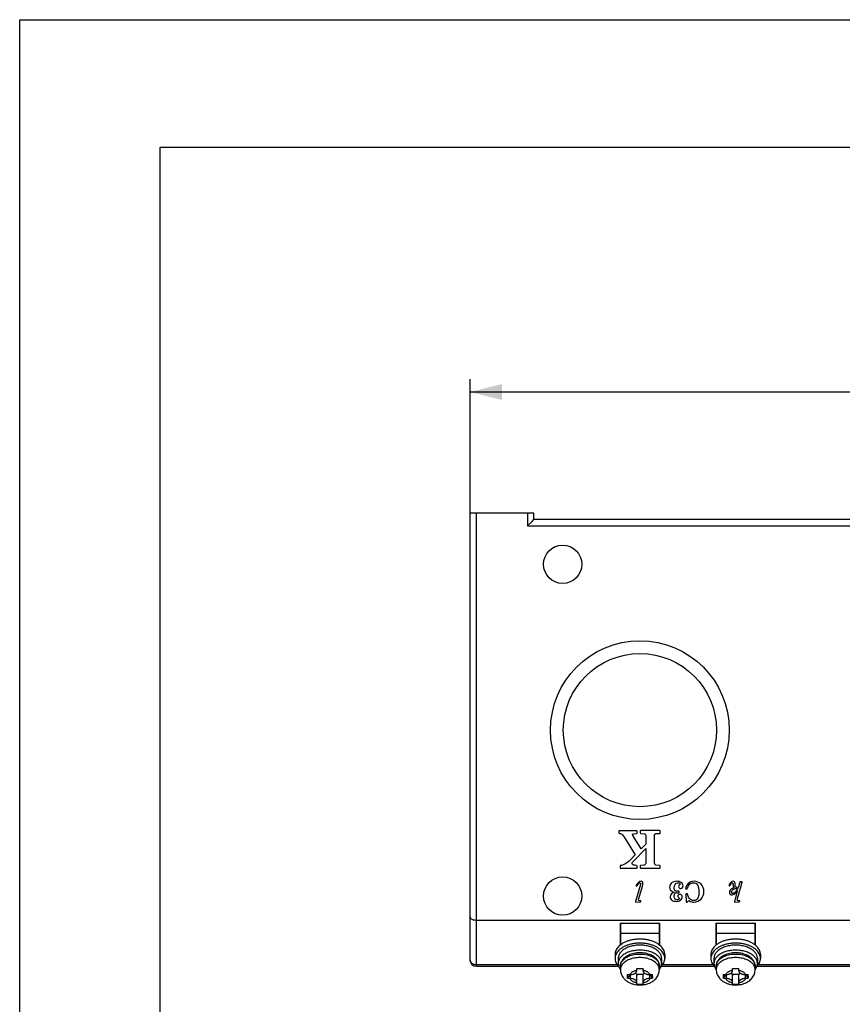
# Model space of a CAD drawing. Units: millimetres. Extents: x 0 to 420, y 0 to 594.
# Drawn here: x 0 to 129, y 440 to 594 of the extents above; entities that cross this region are included whole.
import ezdxf

# ---------------------------------------------------------------- set-up
doc = ezdxf.new("R2010")
doc.units = ezdxf.units.MM
doc.header["$LTSCALE"] = 38.72
doc.layers.get('0').update_dxf_attribs({"linetype": 'CONTINUOUS'})
doc.layers.add('03_AXES', color=7, linetype='CONTINUOUS')
doc.styles.get("Standard").update_dxf_attribs({"font": 'txt', "width": 0.8})
doc.dimstyles.new('DIMSTYLE_1', dxfattribs={"dimtxt": 5, "dimasz": 5, "dimexe": 0.18, "dimexo": 0.0625, "dimgap": 0.09, "dimtad": 1, "dimdsep": 46, "dimtxsty": 'Standard', "dimblk": '_FILLED', "dimblk1": '_FILLED', "dimblk2": '_FILLED', "dimcen": 0.09, "dimadec": 0, "dimazin": 0, "dimtol": 1, "dimtp": 0.75, "dimtm": 0.75, "dimtfac": 1, "dimtofl": 0, "dimtmove": 0, "dimatfit": 3, "dimldrblk": '_FILLED', "dimfxl": 0, "dimtolj": 1, "dimarcsym": 0})
doc.dimstyles.new('DIMSTYLE_2', dxfattribs={"dimtxt": 5, "dimasz": 5, "dimexe": 0.18, "dimexo": 0.0625, "dimgap": 0.09, "dimtad": 1, "dimdsep": 46, "dimtxsty": 'Standard', "dimblk": '_FILLED', "dimblk1": '_FILLED', "dimblk2": '_FILLED', "dimcen": 0.09, "dimadec": 0, "dimazin": 0, "dimtol": 1, "dimtp": 0.5, "dimtm": 0.5, "dimtfac": 1, "dimtofl": 0, "dimtmove": 0, "dimatfit": 3, "dimldrblk": '_FILLED', "dimfxl": 0, "dimtolj": 1, "dimarcsym": 0})
doc.dimstyles.new('DIMSTYLE_3', dxfattribs={"dimtxt": 5, "dimasz": 5, "dimexe": 0.18, "dimexo": 0.0625, "dimgap": 0.09, "dimtad": 1, "dimdsep": 46, "dimtxsty": 'Standard', "dimblk": '_FILLED', "dimblk1": '_FILLED', "dimblk2": '_FILLED', "dimcen": 0.09, "dimadec": 0, "dimazin": 0, "dimtp": 0.2, "dimtm": 0.2, "dimtfac": 1, "dimtofl": 0, "dimtmove": 0, "dimatfit": 3, "dimldrblk": '_FILLED', "dimfxl": 0, "dimtolj": 1, "dimarcsym": 0})
doc.dimstyles.new('DIMSTYLE_4', dxfattribs={"dimtxt": 5, "dimasz": 5, "dimexe": 0.18, "dimexo": 0.0625, "dimgap": 0.09, "dimtad": 1, "dimdsep": 46, "dimtxsty": 'Standard', "dimblk": '_FILLED', "dimblk1": '_FILLED', "dimblk2": '_FILLED', "dimcen": 0.09, "dimadec": 0, "dimazin": 0, "dimtp": 0.15, "dimtm": 0.15, "dimtfac": 1, "dimtofl": 0, "dimtmove": 0, "dimatfit": 3, "dimldrblk": '_FILLED', "dimfxl": 0, "dimtolj": 1, "dimarcsym": 0})
doc.dimstyles.new('DIMSTYLE_5', dxfattribs={"dimtxt": 5, "dimasz": 5, "dimexe": 0.18, "dimexo": 0.0625, "dimgap": 0.09, "dimtad": 1, "dimtih": 1, "dimtoh": 1, "dimdsep": 46, "dimtxsty": 'Standard', "dimblk": '_FILLED', "dimblk1": '_FILLED', "dimblk2": '_FILLED', "dimcen": 0.09, "dimadec": 0, "dimazin": 0, "dimtp": 0.05, "dimtm": 0.05, "dimtfac": 1, "dimtofl": 0, "dimtmove": 0, "dimatfit": 3, "dimldrblk": '_FILLED', "dimfxl": 0, "dimtolj": 1, "dimarcsym": 0})
doc.dimstyles.new('DIMSTYLE_6', dxfattribs={"dimtxt": 5, "dimasz": 5, "dimexe": 0.18, "dimexo": 0.0625, "dimgap": 0.09, "dimtad": 1, "dimtih": 1, "dimtoh": 1, "dimdsep": 46, "dimtxsty": 'Standard', "dimblk": '_FILLED', "dimblk1": '_FILLED', "dimblk2": '_FILLED', "dimcen": 0.09, "dimadec": 0, "dimazin": 0, "dimtp": 0.1, "dimtm": 0.1, "dimtfac": 1, "dimtofl": 0, "dimtmove": 0, "dimatfit": 3, "dimldrblk": '_FILLED', "dimfxl": 0, "dimtolj": 1, "dimarcsym": 0})

# ---------------------------------------------------------------- blocks, each defined once
blk = doc.blocks.new('_FILLED')
at = {"color": 0, "linetype": 'ByBlock'}
blk.add_solid([(0, 0), (-1, 0.25), (-1, -0.25)], dxfattribs=at)
blk = doc.blocks.new('*D')
at = {"color": 2, "linetype": 'CONTINUOUS'}
for p, q in [((70.54, 516.65), (70.54, 537.65)), ((220.54, 511.65), (220.54, 537.65)), ((70.54, 535.65), (145.54, 535.65)), ((220.54, 535.65), (145.54, 535.65)), ((219.54, 516.65), (238.46, 516.65)), ((236.46, 516.65), (236.46, 481.15)), ((145.54, 482.65), (158.55, 502.77)), ((158.55, 502.77), (198.72, 502.77)), ((198.72, 502.77), (166.05, 502.77)), ((152.06, 492.73), (145.54, 482.65)), ((139.02, 472.57), (145.54, 482.65)), ((236.46, 445.65), (236.46, 481.15)), ((214.54, 445.65), (238.46, 445.65)), ((216.2, 384.68), (221.61, 402.41)), ((221.61, 402.41), (229.11, 402.41)), ((229.11, 402.41), (265.78, 402.41)), ((215.54, 386.15), (215.54, 319.31)), ((219.54, 386.53), (249.78, 386.53)), ((247.78, 386.53), (247.78, 359.03)), ((211.69, 382.03), (236.31, 382.03)), ((234.31, 382.03), (234.31, 359.03)), ((234.31, 336.03), (234.31, 359.03)), ((247.78, 331.53), (247.78, 359.03)), ((75.54, 340.45), (75.54, 319.31)), ((72.06, 336.03), (236.31, 336.03)), ((219.54, 331.53), (249.78, 331.53)), ((75.54, 321.31), (145.54, 321.31)), ((215.54, 321.31), (145.54, 321.31))]:
    blk.add_line(p, q, dxfattribs=at)
at = {"color": 2, "linetype": 'CONTINUOUS', "xscale": 5, "yscale": 5, "zscale": 5}
for p, rotation in [((70.54, 535.65), 180), ((236.46, 516.65), 90), ((152.06, 492.73), 57.112326671), ((139.02, 472.57), 237.112326671), ((236.46, 445.65), 270), ((216.2, 384.68), 253.0188088731), ((247.78, 386.53), 90), ((234.31, 382.03), 90), ((234.31, 336.03), 270), ((247.78, 331.53), 270), ((75.54, 321.31), 180)]:
    blk.add_blockref('_FILLED', p, dxfattribs=dict(at, rotation=rotation))
for p in [(220.54, 535.65), (215.54, 321.31)]:
    blk.add_blockref('_FILLED', p, dxfattribs=at)
at = {"color": 2, "linetype": 'CONTINUOUS'}
for s, width, p in [('150%%p0.75', 0.845833, (131.03, 536.9)), ('3-%%c', 0.977778, (171.05, 504.02)), ('24', 0.8, (185.72, 504.02)), ('2-%%c', 0.977778, (234.11, 403.66)), ('4.5', 0.8, (248.78, 403.66)), ('140', 0.8, (148.75, 322.56))]:
    blk.add_text(s, height=5, dxfattribs=dict(at, width=width)).set_placement(p)
for s, width, p in [('71%%p0.5', 0.861111, (235.21, 465.1)), ('55%%p0.5', 0.861111, (246.53, 342.61)), ('46', 0.8, (233.06, 351.17))]:
    blk.add_text(s, height=5, rotation=90, dxfattribs=dict(at, width=width)).set_placement(p)

msp = doc.modelspace()

# ---------------------------------------------------------------- linework, layer by layer
at = {"color": 3, "linetype": 'CONTINUOUS'}
for p, q in [((0, 0), (0, 594)), ((0, 594), (420, 594)), ((70.54, 446.649), (70.54, 516.649)), ((80.54, 516.649), (70.54, 516.649)), ((80.247, 515.356), (80.54, 515.649)), ((80.54, 515.649), (80.54, 516.649)), ((210.54, 515.649), (80.54, 515.649)), ((79.54, 514.649), (80.247, 515.356)), ((93.932, 466.897), (93.832, 466.857)), ((93.832, 466.857), (93.832, 466.573)), ((93.832, 466.573), (93.84, 466.513)), ((93.84, 466.513), (93.936, 466.469)), ((93.932, 466.897), (96.632, 466.897)), ((94.544, 466.081), (94.628, 465.965)), ((96.164, 466.425), (96.636, 466.469)), ((96.696, 466.793), (96.632, 466.897)), ((96.636, 466.469), (96.696, 466.525)), ((96.696, 466.525), (96.696, 466.793)), ((97.172, 466.793), (97.172, 466.565)), ((97.172, 466.565), (97.26, 466.469)), ((100.216, 466.897), (97.252, 466.897)), ((97.26, 466.469), (97.8, 466.417)), ((98.048, 466.169), (98.072, 465.957)), ((99.728, 466.453), (100.26, 466.469)), ((100.26, 466.469), (100.332, 466.525)), ((100.332, 466.525), (100.336, 466.805)), ((94.628, 465.965), (96.404, 463.117)), ((97.32, 464.041), (96.148, 465.965)), ((98.072, 464.805), (97.32, 464.041)), ((98.072, 465.957), (98.072, 464.805)), ((99.436, 461.949), (99.436, 466.001)), ((96.404, 463.117), (95.444, 462.129)), ((96.148, 462.129), (98.072, 464.121)), ((98.072, 464.121), (98.072, 461.941)), ((94.06, 461.417), (94.044, 461.357)), ((94.148, 461.437), (94.06, 461.417)), ((95.444, 462.129), (95.24, 461.953)), ((97.78, 461.469), (97.248, 461.437)), ((98.072, 461.941), (98.068, 461.805)), ((100.256, 461.437), (99.656, 461.473)), ((94.044, 461.357), (94.036, 461.245)), ((94.036, 461.245), (94.036, 461.097)), ((94.036, 461.097), (94.044, 461.033)), ((94.044, 461.033), (94.144, 461.009)), ((94.144, 461.009), (96.568, 461.009)), ((96.692, 461.073), (96.692, 461.329)), ((97.172, 461.333), (97.172, 461.117)), ((97.288, 461.009), (100.236, 461.009)), ((100.236, 461.009), (100.336, 461.065)), ((100.336, 461.065), (100.336, 461.329)), ((97.238, 458.464), (96.451, 455.774)), ((96.677, 458.253), (96.861, 458.5)), ((103.402, 458.471), (103.318, 458.396)), ((103.432, 458.535), (103.402, 458.471)), ((111.337, 458.456), (111.202, 458.242)), ((112.079, 458.206), (112.084, 458.424)), ((112.775, 458.791), (112.704, 458.524)), ((113.105, 458.897), (112.901, 458.897)), ((112.984, 458.23), (113.159, 458.814)), ((113.169, 458.876), (113.105, 458.897)), ((113.159, 458.814), (113.169, 458.876)), ((96.53, 458.287), (96.562, 458.249)), ((96.562, 458.249), (96.598, 458.223)), ((96.598, 458.223), (96.639, 458.21)), ((96.639, 458.21), (96.677, 458.253)), ((96.969, 456.284), (97.537, 458.215)), ((104.293, 457.831), (104.325, 457.784)), ((104.325, 457.784), (104.479, 457.745)), ((104.37, 456.973), (104.36, 456.939)), ((104.36, 456.939), (104.36, 456.868)), ((104.36, 456.868), (104.387, 455.817)), ((104.434, 456.988), (104.37, 456.973)), ((104.494, 456.992), (104.434, 456.988)), ((104.479, 457.745), (104.515, 457.747)), ((104.537, 456.994), (104.494, 456.992)), ((104.581, 456.977), (104.537, 456.994)), ((104.601, 456.926), (104.581, 456.977)), ((111.081, 458.319), (111.113, 458.279)), ((111.113, 458.279), (111.158, 458.253)), ((111.158, 458.253), (111.202, 458.242)), ((112.393, 457.417), (111.96, 455.768)), ((112.201, 458.031), (112.137, 458.023)), ((112.244, 458.033), (112.201, 458.031)), ((112.542, 456.632), (112.632, 456.954)), ((112.794, 457.538), (112.984, 458.23)), ((96.451, 455.774), (96.436, 455.71)), ((96.436, 455.71), (97.204, 455.727)), ((97.234, 455.896), (97.132, 455.9)), ((97.266, 455.774), (97.287, 455.853)), ((104.387, 455.817), (104.389, 455.753)), ((104.389, 455.753), (104.421, 455.702)), ((104.421, 455.702), (104.488, 455.697)), ((104.611, 455.744), (104.81, 455.943)), ((104.81, 455.943), (104.884, 455.9)), ((111.96, 455.768), (111.956, 455.731)), ((112.017, 455.684), (112.662, 455.727)), ((112.721, 455.896), (112.634, 455.9)), ((112.77, 455.881), (112.721, 455.896)), ((112.753, 455.787), (112.766, 455.834)), ((112.766, 455.834), (112.77, 455.881)), ((71.54, 452.879), (209.54, 452.879)), ((94.04, 452.397), (94.04, 448.952)), ((94.04, 452.397), (100.24, 452.397)), ((94.14, 449.029), (94.14, 452.397)), ((100.14, 452.397), (100.14, 449.029)), ((100.24, 448.952), (100.24, 452.397)), ((109.04, 452.397), (109.04, 448.952)), ((109.04, 452.397), (115.24, 452.397)), ((109.14, 449.029), (109.14, 452.397)), ((115.14, 452.397), (115.14, 449.029)), ((115.24, 448.952), (115.24, 452.397)), ((93.74, 446.866), (93.74, 446.078)), ((100.54, 446.866), (100.54, 446.078)), ((108.74, 446.866), (108.74, 446.078)), ((115.54, 446.866), (115.54, 446.078)), ((71.54, 445.649), (93.779, 445.649)), ((94.09, 445.684), (94.09, 445.132)), ((96.64, 444.952), (96.64, 445.283)), ((97.64, 444.952), (97.64, 445.283)), ((100.19, 445.684), (100.19, 445.132)), ((100.501, 445.649), (108.779, 445.649)), ((109.09, 445.684), (109.09, 445.132)), ((111.64, 444.952), (111.64, 445.283)), ((112.64, 444.952), (112.64, 445.283)), ((115.19, 445.684), (115.19, 445.132)), ((115.501, 445.649), (134.679, 445.649)), ((95.591, 444.337), (95.171, 443.763)), ((95.64, 444.337), (95.568, 444.337)), ((95.568, 443.721), (95.64, 443.721)), ((96.64, 442.858), (96.64, 444.398)), ((96.64, 444.398), (97.64, 444.398)), ((97.64, 442.858), (97.64, 444.398)), ((98.712, 444.337), (98.64, 444.337)), ((98.64, 443.721), (98.712, 443.721)), ((98.689, 444.337), (99.109, 443.763)), ((110.591, 444.337), (110.171, 443.763)), ((110.64, 444.337), (110.568, 444.337)), ((110.568, 443.721), (110.64, 443.721)), ((111.64, 442.858), (111.64, 444.398)), ((111.64, 444.398), (112.64, 444.398)), ((112.64, 442.858), (112.64, 444.398)), ((113.712, 444.337), (113.64, 444.337)), ((113.64, 443.721), (113.712, 443.721)), ((113.689, 444.337), (114.109, 443.763))]:
    msp.add_line(p, q, dxfattribs=at)
at = {"color": 5, "linetype": 'CONTINUOUS'}
for p, q in [((22, 10), (22, 574)), ((22, 574), (398, 574))]:
    msp.add_line(p, q, dxfattribs=at)
at = {"color": 9, "linetype": 'CONTINUOUS'}
for p, q in [((71.54, 445.649), (71.54, 516.649)), ((79.54, 516.649), (79.54, 514.649)), ((79.54, 514.649), (211.54, 514.649)), ((100.14, 450.783), (94.14, 450.783)), ((115.14, 450.783), (109.14, 450.783)), ((93.6, 445.859), (71.54, 445.859)), ((108.6, 445.859), (100.681, 445.859)), ((134.5, 445.859), (115.681, 445.859)), ((95.64, 444.337), (95.64, 443.721)), ((98.64, 444.337), (98.64, 443.721)), ((110.64, 444.337), (110.64, 443.721)), ((113.64, 444.337), (113.64, 443.721))]:
    msp.add_line(p, q, dxfattribs=at)
at = {"color": 3, "linetype": 'CONTINUOUS'}
for centre, radius in [((85.04, 508.649), 3), ((97.14, 482.649), 12), ((85.04, 456.649), 3)]:
    msp.add_circle(centre, radius, dxfattribs=at)
at = {"color": 9, "linetype": 'CONTINUOUS'}
msp.add_circle((97.14, 482.649), 14, dxfattribs=at)
at = {"color": 3, "linetype": 'CONTINUOUS'}
for centre, radius, start, end in [((71.54, 446.649), 1, 180, 270), ((97.133, 465.108), 19.831, 268.57464, 270.0194), ((97.151, 464.73), 19.454, 269.96827, 271.44107), ((112.133, 465.108), 19.831, 268.57464, 270.0194), ((112.151, 464.73), 19.454, 269.96827, 271.44107), ((92.964, 444.061), 6.153, 359.98707, 2.95979), ((107.964, 444.061), 6.153, 359.98707, 2.95979)]:
    msp.add_arc(centre, radius, start, end, dxfattribs=at)
for points, start_tangent, end_tangent in [([(93.936, 466.469), (94.3, 466.349)], (0.5279982, -0.096), (0.2039998, -0.1440004)), ([(94.3, 466.349), (94.544, 466.081)], (0.2039985, -0.1439995), (0.2871866, -0.3965893)), ([(95.996, 466.293), (96.164, 466.425)], (0, 0.2399999), (0.3354022, 0.0312663)), ([(96.148, 465.965), (95.996, 466.293)], (-0.3000008, 0.5040002), (0, 0.1560001)), ([(97.252, 466.897), (97.172, 466.793)], (-0.1559994, 0), (0, -0.216)), ([(97.8, 466.417), (97.989, 466.37)], (0.2759998, -0.024), (0.0979577, -0.0691466)), ([(97.989, 466.37), (98.048, 466.169)], (0.1060425, -0.0748534), (0.0364715, -0.3221643)), ([(99.436, 466.001), (99.511, 466.37)], (0, 0.576), (0.1409968, 0.1586215)), ([(99.511, 466.37), (99.728, 466.453)], (0.147003, 0.1653785), (0.2878699, 0.0086577)), ([(100.336, 466.805), (100.216, 466.897)], (-0.06, 0.24), (-0.192, 0)), ([(94.64, 461.585), (94.148, 461.437)], (-0.660882, -0.2738791), (-0.3240001, -0.0240004)), ([(95.24, 461.953), (94.64, 461.585)], (-0.5280004, -0.4560002), (-0.6711169, -0.2781206)), ([(95.92, 461.729), (96.148, 462.129)], (0, 0.3359993), (0.4539477, 0.4699916)), ([(96.556, 461.439), (95.92, 461.729)], (-1.2724972, 0.1641932), (0, 0.4200007)), ([(96.692, 461.329), (96.556, 461.439)], (-0.0720001, 0.252), (-0.2155033, 0.0278069)), ([(97.248, 461.437), (97.172, 461.333)], (-0.1440003, 0), (0, -0.2040002)), ([(98.068, 461.805), (97.78, 461.469)], (-0.0479997, -0.636), (-0.5282708, -0.0317759)), ([(99.656, 461.473), (99.436, 461.949)], (-0.4319998, 0.0239993), (0, 0.9239995)), ([(100.336, 461.329), (100.256, 461.437)], (0, 0.2159994), (-0.1676984, 0.010062)), ([(96.568, 461.009), (96.692, 461.073)], (0.2159994, 0), (0.0240004, 0.1199999)), ([(97.172, 461.117), (97.288, 461.009)], (0, -0.2160004), (0.2280006, 0)), ([(96.573, 458.37), (96.53, 458.287)], (-0.1026722, -0.1534182), (0, -0.0383999)), ([(96.974, 458.833), (96.573, 458.37)], (-0.3466501, -0.241701), (-0.4541278, -0.6785818)), ([(96.861, 458.5), (97.02, 458.659)], (0.1151999, 0.1536), (0.2032311, 0.1619498)), ([(97.313, 458.957), (96.974, 458.833)], (-0.3264001, 0), (-0.3509499, -0.244699)), ([(97.02, 458.659), (97.181, 458.739)], (0.2063689, 0.1644502), (0.1152001, 0)), ([(97.181, 458.739), (97.266, 458.624)], (0.1727999, 0), (0, -0.2304)), ([(97.266, 458.624), (97.238, 458.464)], (0, -0.128), (-0.056297, -0.1923861)), ([(97.528, 458.871), (97.313, 458.957)], (-0.171208, 0.1680375), (-0.2559999, 0)), ([(97.614, 458.639), (97.528, 458.871)], (0, 0.2944), (-0.1743919, 0.1711625)), ([(97.537, 458.215), (97.614, 458.639)], (0.1536, 0.5248), (0, 0.3263999)), ([(102.105, 458.707), (101.795, 458.048)], (-0.6144001, -0.4992), (0, -0.8191998)), ([(102.911, 458.957), (102.105, 458.707)], (-0.9983997, 0), (-0.6144001, -0.4992)), ([(102.499, 458.006), (103.028, 458.72)], (0, 1.4336001), (1.0560001, 0)), ([(103.628, 458.751), (102.911, 458.957)], (-0.5515571, 0.4144649), (-0.8832001, 0)), ([(103.028, 458.72), (103.31, 458.669)], (0.3199997, 0), (0.2431996, -0.1023998)), ([(103.318, 458.396), (103.201, 458.142)], (-0.2304005, -0.2048), (0, -0.3008001)), ([(103.31, 458.669), (103.432, 458.535)], (0.2432006, -0.1024002), (0, -0.1664)), ([(103.905, 458.247), (103.628, 458.751)], (0, 0.5888), (-0.5556428, 0.4175351)), ([(104.652, 458.567), (104.395, 458.163)], (-0.3127688, -0.3399662), (-0.2020989, -0.4683562)), ([(104.572, 457.888), (104.932, 458.504)], (0.2124534, 0.782216), (0.506995, 0.4464107)), ([(105.633, 458.957), (104.652, 458.567)], (-1.248, 0), (-0.7176309, -0.7800338)), ([(104.932, 458.504), (105.526, 458.729)], (0.510605, 0.4495894), (0.6784, 0)), ([(105.526, 458.729), (106.163, 458.405)], (0.8448, 0), (0.4246429, -0.6513322)), ([(106.724, 458.518), (105.633, 458.957)], (-0.8976012, 0.8815726), (-1.2864003, 0)), ([(106.163, 458.405), (106.376, 457.34)], (0.4265569, -0.6542678), (0, -1.4784001)), ([(107.171, 457.393), (106.724, 458.518)], (0, 1.3696), (-0.8943988, 0.8784273)), ([(111.126, 458.411), (111.081, 458.319)], (-0.1039402, -0.1783111), (0, -0.032)), ([(111.755, 458.957), (111.126, 458.411)], (-0.6207999, 0), (-0.6384598, -1.0952889)), ([(111.337, 458.456), (111.499, 458.656)], (0.1408001, 0.2304), (0.1791997, 0.1663998)), ([(111.499, 458.656), (111.631, 458.739)], (0.1792001, 0.1664002), (0.0832003, 0)), ([(111.631, 458.739), (111.707, 458.582)], (0.1407995, 0), (0.009409, -0.3199056)), ([(111.707, 458.582), (111.909, 457.971)], (0.022591, -0.7680944), (0.3839999, -0.4544001)), ([(112.069, 458.673), (111.755, 458.957)], (-0.0786896, 0.569342), (-0.5504002, 0)), ([(112.084, 458.424), (112.069, 458.673)], (0, 0.2816), (-0.0301105, 0.2178579)), ([(112.704, 458.524), (112.279, 457.532)], (-0.3072001, -1.1776), (-0.5389497, -0.8054957)), ([(112.809, 458.882), (112.775, 458.791)], (-0.0256, -0.0256), (-0.0424115, -0.1606496)), ([(112.901, 458.897), (112.809, 458.882)], (-0.1472001, 0), (-0.0383999, -0.032)), ([(101.795, 458.048), (101.956, 457.575)], (0, -0.5696002), (0.3215773, -0.3762457)), ([(102.518, 457.274), (101.878, 456.555)], (-1.2799999, -0.3840002), (0, -1.0496)), ([(101.956, 457.575), (102.518, 457.274)], (0.3184221, -0.3725541), (0.8063999, -0.2304002)), ([(102.76, 457.414), (102.499, 458.006)], (-0.5197104, 0.1818989), (0, 0.9984)), ([(102.525, 456.568), (102.726, 457.137)], (0, 0.8768), (0.3979752, 0.2605792)), ([(102.726, 457.137), (102.87, 457.182)], (0.1396248, 0.0914211), (0.1536003, 0)), ([(102.881, 457.391), (102.76, 457.414)], (-0.1216003, 0), (-0.120289, 0.0421012)), ([(102.87, 457.182), (103.041, 457.166)], (0.1151997, 0), (0.2306732, -0.0366151)), ([(103.02, 457.407), (102.881, 457.391)], (-0.1532073, -0.0278558), (-0.1279999, 0)), ([(103.176, 457.425), (103.02, 457.407)], (-0.1152008, 0), (-0.1987935, -0.0361442)), ([(103.041, 457.166), (103.158, 457.152)], (0.1725262, -0.0273854), (0.0639999, 0)), ([(103.176, 456.819), (103.075, 456.604)], (-0.1984003, -0.1664002), (0, -0.2688)), ([(103.158, 457.152), (103.269, 457.197)], (0.1408001, 0), (0.0832005, 0.0896001)), ([(103.27, 457.387), (103.176, 457.425)], (-0.0783511, 0.0752172), (-0.1088001, 0)), ([(103.421, 456.903), (103.176, 456.819)], (-0.2943993, 0), (-0.1983996, -0.1663997)), ([(103.201, 458.142), (103.302, 457.921)], (0, -0.256), (0.1999911, -0.1903143)), ([(103.269, 457.197), (103.31, 457.295)], (0.0832, 0.0895995), (0, 0.1088001)), ([(103.31, 457.295), (103.27, 457.387)], (0, 0.1088001), (-0.0816487, 0.0783828)), ([(103.302, 457.921), (103.536, 457.826)], (0.1968087, -0.1872858), (0.2688, 0)), ([(103.68, 456.799), (103.421, 456.903)], (-0.2000804, 0.2096083), (-0.3200008, 0)), ([(103.536, 457.826), (103.798, 457.942)], (0.3072006, 0), (0.2176003, 0.2304001)), ([(103.779, 456.523), (103.68, 456.799)], (0, 0.3392), (-0.2031189, 0.2127915)), ([(103.798, 457.942), (103.905, 458.247)], (0.2176002, 0.2304), (0, 0.3776)), ([(104.395, 458.163), (104.293, 457.831)], (-0.2011011, -0.4660437), (0, -0.1984002)), ([(104.515, 457.747), (104.572, 457.888)], (0.0447996, 0.0256001), (0.0691462, 0.2545841)), ([(104.851, 456.321), (104.601, 456.926)], (-0.3615952, 0.5097488), (-0.1408001, 0.7039999)), ([(106.376, 457.34), (106.155, 456.237)], (0, -1.5807999), (-0.4431077, -0.6261306)), ([(106.715, 456.184), (107.171, 457.393)], (0.9152, 0.9727999), (0, 1.4464002)), ([(111.285, 457.566), (111.158, 457.22)], (-0.2544524, -0.3276075), (0, -0.3647999)), ([(111.158, 457.22), (111.273, 456.945)], (0, -0.3327999), (0.2304002, -0.2176)), ([(111.273, 456.945), (111.576, 456.836)], (0.2304002, -0.2176), (0.3776001, 0)), ([(111.8, 457.919), (111.285, 457.566)], (-0.7737523, -0.3725474), (-0.2575476, -0.3315925)), ([(111.505, 457.274), (111.736, 457.677)], (0, 0.4480001), (0.4607999, 0.3583999)), ([(111.553, 457.123), (111.505, 457.274)], (-0.0917793, 0.1329216), (0, 0.1664)), ([(111.682, 457.054), (111.553, 457.123)], (-0.1664, 0), (-0.093821, 0.1358784)), ([(111.576, 456.836), (111.944, 456.95)], (0.4095995, 0), (0.331303, 0.2261781)), ([(112.279, 457.532), (111.682, 457.054)], (-0.6386502, -0.9545046), (-0.5568, 0)), ([(111.736, 457.677), (112.086, 457.854)], (0.4608, 0.3583999), (0.2432001, 0)), ([(111.909, 457.971), (111.8, 457.919)], (-0.1279999, -0.0639999), (-0.0902474, -0.0434525)), ([(111.944, 456.95), (112.393, 457.417)], (0.3342971, 0.2282221), (0.5632001, 0.7040002)), ([(112.137, 458.023), (112.079, 458.206)], (-0.1408001, 0.1088001), (0.0052695, 0.2687483)), ([(112.086, 457.854), (112.171, 457.844)], (0.0703998, 0), (0.1028587, -0.0235106)), ([(112.171, 457.844), (112.269, 457.831)], (0.121141, -0.0276894), (0.0767999, 0)), ([(112.382, 457.939), (112.244, 458.033)], (0, 0.1920001), (-0.2812486, -0.014062)), ([(112.269, 457.831), (112.382, 457.939)], (0.2303999, 0), (0, 0.2176)), ([(112.632, 456.954), (112.794, 457.538)], (0.256, 0.9088005), (0.0703265, 0.2560202)), ([(96.925, 456.03), (96.969, 456.284)], (0, 0.2048), (0.088507, 0.3011233)), ([(96.951, 455.939), (96.925, 456.03)], (-0.0527933, 0.0626922), (0, 0.1215998)), ([(97.132, 455.9), (96.951, 455.939)], (-0.3072001, 0.0191998), (-0.0496068, 0.0589082)), ([(97.204, 455.727), (97.266, 455.774)], (0.1024, 0.0064001), (0.0243129, 0.0899576)), ([(97.287, 455.853), (97.234, 455.896)], (-0.0064, 0.1088001), (-0.1023112, 0.004263)), ([(101.878, 456.555), (102.139, 456.013)], (0, -0.6784), (0.5184002, -0.4032)), ([(102.139, 456.013), (102.821, 455.81)], (0.5184002, -0.4032), (0.8447994, 0)), ([(102.643, 456.178), (102.525, 456.568)], (-0.2319931, 0.2609924), (0, 0.5184002)), ([(102.941, 456.047), (102.643, 456.178)], (-0.3647999, 0), (-0.2288067, 0.2574078)), ([(102.821, 455.81), (103.515, 456.017)], (0.8576008, 0), (0.5311996, 0.4095996)), ([(103.195, 456.109), (102.941, 456.047)], (-0.2239998, -0.1215998), (-0.2816002, 0)), ([(103.075, 456.604), (103.215, 456.36)], (0, -0.2624004), (0.2775732, -0.2274556)), ([(103.306, 456.235), (103.195, 456.109)], (0, -0.1279999), (-0.2240009, -0.1216004)), ([(103.215, 456.36), (103.306, 456.235)], (0.1832266, -0.1501439), (0, -0.1024)), ([(103.515, 456.017), (103.779, 456.523)], (0.5312001, 0.4096), (0, 0.6015999)), ([(104.488, 455.697), (104.611, 455.744)], (0.1535997, 0), (0.0896001, 0.0896001)), ([(105.578, 455.926), (104.851, 456.321)], (-0.8895996, 0), (-0.560005, 0.7894515)), ([(104.884, 455.9), (105.279, 455.734)], (0.4607998, -0.2623999), (0.3327999, -0.0704)), ([(105.279, 455.734), (105.612, 455.697)], (0.3327999, -0.0704), (0.3327999, 0)), ([(106.155, 456.237), (105.578, 455.926)], (-0.4400924, -0.6218699), (-0.7168001, 0)), ([(105.612, 455.697), (106.715, 456.184)], (1.2928001, 0), (0.9151999, 0.9727998)), ([(111.956, 455.731), (112.017, 455.684)], (0, -0.0895998), (0.1213343, 0.0080353)), ([(112.401, 456.041), (112.542, 456.632)], (0, 0.1855997), (0.2779825, 0.999413)), ([(112.434, 455.939), (112.401, 456.041)], (-0.0656193, 0.0623385), (0, 0.1408001)), ([(112.634, 455.9), (112.434, 455.939)], (-0.3392002, 0.0191998), (-0.0623806, 0.0592618)), ([(112.662, 455.727), (112.753, 455.787)], (0.1536, 0.0128002), (0.029409, 0.1078329)), ([(70.54, 453.368), (70.575, 453.24), (70.676, 453.122), (70.833, 453.022)], (0, -0.4741705), (0.4259314, -0.2083751)), ([(70.833, 453.022), (71.044, 452.943), (71.285, 452.895), (71.54, 452.879)], (0.6527277, -0.3193289), (0.7266528, 0)), ([(97.14, 448.959), (96.745, 448.945), (96.356, 448.902), (95.977, 448.833), (95.614, 448.736), (95.272, 448.615), (94.955, 448.469), (94.667, 448.302), (94.413, 448.116), (94.196, 447.912), (94.018, 447.695), (93.883, 447.466), (93.792, 447.229), (93.746, 446.987), (93.74, 446.866)], (-4.3731748, 0), (0, -4.3798117)), ([(97.14, 448.171), (96.745, 448.157), (96.356, 448.114), (95.977, 448.045), (95.614, 447.948), (95.272, 447.827), (94.955, 447.681), (94.667, 447.514), (94.413, 447.328), (94.196, 447.124), (94.018, 446.907), (93.883, 446.678), (93.792, 446.441), (93.746, 446.199), (93.74, 446.078)], (-4.3731748, 0), (0, -4.3798117)), ([(100.19, 445.684), (100.159, 445.985), (100.063, 446.287), (99.899, 446.581), (99.67, 446.855), (99.379, 447.103), (99.033, 447.318), (98.644, 447.492), (98.224, 447.622), (97.784, 447.708), (97.331, 447.75), (96.876, 447.746), (96.427, 447.698), (95.993, 447.606), (95.581, 447.471), (95.204, 447.295), (94.87, 447.081), (94.592, 446.837), (94.373, 446.568), (94.215, 446.281), (94.121, 445.983), (94.09, 445.684)], (0, 8.1267193), (0, -8.1267193)), ([(100.54, 446.866), (100.534, 446.987), (100.488, 447.229), (100.397, 447.466), (100.262, 447.695), (100.085, 447.912), (99.867, 448.116), (99.613, 448.302), (99.326, 448.469), (99.008, 448.615), (98.666, 448.736), (98.303, 448.833), (97.924, 448.902), (97.535, 448.945), (97.14, 448.959)], (0, 4.3798117), (-4.3731748, 0)), ([(100.54, 446.078), (100.534, 446.199), (100.488, 446.441), (100.397, 446.678), (100.262, 446.907), (100.085, 447.124), (99.867, 447.328), (99.613, 447.514), (99.326, 447.681), (99.008, 447.827), (98.666, 447.948), (98.303, 448.045), (97.924, 448.114), (97.535, 448.157), (97.14, 448.171)], (0, 4.3798117), (-4.3731748, 0)), ([(112.14, 448.959), (111.745, 448.945), (111.356, 448.902), (110.977, 448.833), (110.614, 448.736), (110.272, 448.615), (109.955, 448.469), (109.667, 448.302), (109.413, 448.116), (109.196, 447.912), (109.018, 447.695), (108.883, 447.466), (108.792, 447.229), (108.746, 446.987), (108.74, 446.866)], (-4.3731748, 0), (0, -4.3798117)), ([(112.14, 448.171), (111.745, 448.157), (111.356, 448.114), (110.977, 448.045), (110.614, 447.948), (110.272, 447.827), (109.955, 447.681), (109.667, 447.514), (109.413, 447.328), (109.196, 447.124), (109.018, 446.907), (108.883, 446.678), (108.792, 446.441), (108.746, 446.199), (108.74, 446.078)], (-4.3731748, 0), (0, -4.3798117)), ([(115.19, 445.684), (115.159, 445.985), (115.063, 446.287), (114.899, 446.581), (114.67, 446.855), (114.379, 447.103), (114.033, 447.318), (113.644, 447.492), (113.224, 447.622), (112.784, 447.708), (112.331, 447.75), (111.876, 447.746), (111.427, 447.698), (110.993, 447.606), (110.581, 447.471), (110.204, 447.295), (109.87, 447.081), (109.592, 446.837), (109.373, 446.568), (109.215, 446.281), (109.121, 445.983), (109.09, 445.684)], (0, 8.1267193), (0, -8.1267193)), ([(115.54, 446.866), (115.534, 446.987), (115.488, 447.229), (115.397, 447.466), (115.262, 447.695), (115.085, 447.912), (114.867, 448.116), (114.613, 448.302), (114.326, 448.469), (114.008, 448.615), (113.666, 448.736), (113.303, 448.833), (112.924, 448.902), (112.535, 448.945), (112.14, 448.959)], (0, 4.3798117), (-4.3731748, 0)), ([(115.54, 446.078), (115.534, 446.199), (115.488, 446.441), (115.397, 446.678), (115.262, 446.907), (115.085, 447.124), (114.867, 447.328), (114.613, 447.514), (114.326, 447.681), (114.008, 447.827), (113.666, 447.948), (113.303, 448.045), (112.924, 448.114), (112.535, 448.157), (112.14, 448.171)], (0, 4.3798117), (-4.3731748, 0)), ([(93.74, 446.078), (93.746, 445.956), (93.792, 445.714), (93.883, 445.477), (94.018, 445.249), (94.09, 445.153)], (0, -1.0081075), (0.6291606, -0.7867767)), ([(100.19, 445.153), (100.262, 445.249), (100.397, 445.477), (100.488, 445.714), (100.534, 445.956), (100.54, 446.078)], (0.6291606, 0.7867767), (0, 1.0081075)), ([(108.74, 446.078), (108.746, 445.956), (108.792, 445.714), (108.883, 445.477), (109.018, 445.249), (109.09, 445.153)], (0, -1.0081075), (0.6291606, -0.7867767)), ([(115.19, 445.153), (115.262, 445.249), (115.397, 445.477), (115.488, 445.714), (115.534, 445.956), (115.54, 446.078)], (0.6291606, 0.7867767), (0, 1.0081075)), ([(94.09, 445.132), (94.12, 444.783), (94.214, 444.433), (94.373, 444.092), (94.608, 443.758), (94.899, 443.468), (95.272, 443.202), (95.683, 442.996), (96.133, 442.845), (96.595, 442.753), (97.061, 442.717), (97.524, 442.734), (97.979, 442.804), (98.413, 442.926), (98.818, 443.097), (99.179, 443.312), (99.488, 443.563), (99.735, 443.836), (99.937, 444.145), (100.074, 444.455), (100.16, 444.786), (100.19, 445.132)], (0, -8.6369205), (0.0009893, 8.6369206)), ([(95.64, 444.337), (95.835, 444.348), (96.023, 444.383), (96.196, 444.44), (96.347, 444.517), (96.472, 444.61), (96.564, 444.717), (96.621, 444.832), (96.64, 444.952)], (1.2848874, 0), (0, 1.2848874)), ([(96.437, 444.581), (96.472, 444.551), (96.564, 444.444), (96.621, 444.329), (96.64, 444.209)], (0.339779, -0.2759522), (0, -0.4370963)), ([(97.64, 444.952), (97.659, 444.832), (97.716, 444.717), (97.809, 444.61), (97.933, 444.517), (98.084, 444.44), (98.257, 444.383), (98.445, 444.348), (98.64, 444.337)], (0, -1.2848874), (1.2848874, 0)), ([(97.64, 444.209), (97.659, 444.329), (97.716, 444.444), (97.809, 444.551), (97.843, 444.581)], (0, 0.4370963), (0.339779, 0.2759522)), ([(109.09, 445.132), (109.12, 444.783), (109.214, 444.433), (109.373, 444.092), (109.608, 443.758), (109.899, 443.468), (110.272, 443.202), (110.683, 442.996), (111.133, 442.845), (111.595, 442.753), (112.061, 442.717), (112.524, 442.734), (112.979, 442.804), (113.413, 442.926), (113.818, 443.097), (114.179, 443.312), (114.488, 443.563), (114.735, 443.836), (114.937, 444.145), (115.074, 444.455), (115.16, 444.786), (115.19, 445.132)], (0, -8.6369205), (0.0009893, 8.6369206)), ([(110.64, 444.337), (110.835, 444.348), (111.023, 444.383), (111.196, 444.44), (111.347, 444.517), (111.472, 444.61), (111.564, 444.717), (111.621, 444.832), (111.64, 444.952)], (1.2848874, 0), (0, 1.2848874)), ([(111.437, 444.581), (111.472, 444.551), (111.564, 444.444), (111.621, 444.329), (111.64, 444.209)], (0.339779, -0.2759522), (0, -0.4370963)), ([(112.64, 444.952), (112.659, 444.832), (112.716, 444.717), (112.809, 444.61), (112.933, 444.517), (113.084, 444.44), (113.257, 444.383), (113.445, 444.348), (113.64, 444.337)], (0, -1.2848874), (1.2848874, 0)), ([(112.64, 444.209), (112.659, 444.329), (112.716, 444.444), (112.809, 444.551), (112.843, 444.581)], (0, 0.4370963), (0.339779, 0.2759522)), ([(95.171, 444.378), (95.163, 444.163), (95.163, 443.958), (95.171, 443.763)], (-0.0322445, -0.6150803), (0.0376107, -0.6147755)), ([(95.171, 444.378), (95.356, 444.348), (95.568, 444.337)], (0.3906478, -0.084584), (0.3997001, 0)), ([(95.568, 443.721), (95.356, 443.733), (95.171, 443.763)], (-0.3997001, 0), (-0.3906478, 0.084584)), ([(96.64, 443.105), (96.621, 443.225), (96.564, 443.341), (96.472, 443.447), (96.347, 443.541), (96.196, 443.617), (96.023, 443.674), (95.835, 443.709), (95.64, 443.721)], (0, 1.2848874), (-1.2848874, 0)), ([(98.64, 443.721), (98.445, 443.709), (98.257, 443.674), (98.084, 443.617), (97.933, 443.541), (97.809, 443.447), (97.716, 443.341), (97.659, 443.225), (97.64, 443.105)], (-1.2848874, 0), (0, -1.2848874)), ([(98.712, 444.337), (98.924, 444.348), (99.109, 444.378)], (0.3997001, 0), (0.3906478, 0.084584)), ([(99.109, 443.763), (98.924, 443.733), (98.712, 443.721)], (-0.3906478, -0.084584), (-0.3997001, 0)), ([(99.118, 444.059), (99.117, 443.963), (99.114, 443.865), (99.109, 443.763)], (-0.0000041, -0.2966952), (-0.0181173, -0.2961415)), ([(110.171, 444.378), (110.163, 444.163), (110.163, 443.958), (110.171, 443.763)], (-0.0322445, -0.6150803), (0.0376107, -0.6147755)), ([(110.171, 444.378), (110.356, 444.348), (110.568, 444.337)], (0.3906478, -0.084584), (0.3997001, 0)), ([(110.568, 443.721), (110.356, 443.733), (110.171, 443.763)], (-0.3997001, 0), (-0.3906478, 0.084584)), ([(111.64, 443.105), (111.621, 443.225), (111.564, 443.341), (111.472, 443.447), (111.347, 443.541), (111.196, 443.617), (111.023, 443.674), (110.835, 443.709), (110.64, 443.721)], (0, 1.2848874), (-1.2848874, 0)), ([(113.64, 443.721), (113.445, 443.709), (113.257, 443.674), (113.084, 443.617), (112.933, 443.541), (112.809, 443.447), (112.716, 443.341), (112.659, 443.225), (112.64, 443.105)], (-1.2848874, 0), (0, -1.2848874)), ([(113.712, 444.337), (113.924, 444.348), (114.109, 444.378)], (0.3997001, 0), (0.3906478, 0.084584)), ([(114.109, 443.763), (113.924, 443.733), (113.712, 443.721)], (-0.3906478, -0.084584), (-0.3997001, 0)), ([(114.118, 444.059), (114.117, 443.963), (114.114, 443.865), (114.109, 443.763)], (-0.0000041, -0.2966952), (-0.0181173, -0.2961415)), ([(96.64, 442.858), (96.974, 442.844), (97.306, 442.844), (97.64, 442.858)], (0.9982714, -0.0687289), (0.9982714, 0.0687289)), ([(111.64, 442.858), (111.974, 442.844), (112.306, 442.844), (112.64, 442.858)], (0.9982714, -0.0687289), (0.9982714, 0.0687289))]:
    msp.add_spline(points, degree=3, dxfattribs=dict(at, start_tangent=start_tangent, end_tangent=end_tangent))
at = {"color": 9, "linetype": 'CONTINUOUS'}
for points, start_tangent, end_tangent in [([(94.09, 445.684), (94.124, 445.963), (94.225, 446.236), (94.392, 446.498), (94.62, 446.741), (94.904, 446.96), (95.238, 447.151), (95.615, 447.31), (96.025, 447.432), (96.461, 447.514), (96.912, 447.556), (97.368, 447.556), (97.819, 447.514), (98.255, 447.432), (98.665, 447.31), (99.042, 447.151), (99.376, 446.96), (99.661, 446.741), (99.888, 446.498), (100.055, 446.236), (100.156, 445.963), (100.19, 445.684)], (0, 7.8431033), (0, -7.8431033)), ([(109.09, 445.684), (109.124, 445.963), (109.225, 446.236), (109.392, 446.498), (109.62, 446.741), (109.904, 446.96), (110.238, 447.151), (110.615, 447.31), (111.025, 447.432), (111.461, 447.514), (111.912, 447.556), (112.368, 447.556), (112.819, 447.514), (113.255, 447.432), (113.665, 447.31), (114.042, 447.151), (114.376, 446.96), (114.661, 446.741), (114.888, 446.498), (115.055, 446.236), (115.156, 445.963), (115.19, 445.684)], (0, 7.8431033), (0, -7.8431033)), ([(70.634, 446.315), (70.574, 446.444), (70.54, 446.649)], (-0.1786638, 0.3020813), (0, 0.3496257)), ([(70.833, 446.091), (70.674, 446.254), (70.634, 446.315)], (-0.2359097, 0.1862482), (-0.1535952, 0.2596958)), ([(71.54, 445.859), (71.293, 445.884), (71.051, 445.96), (70.833, 446.091)], (-0.7560913, 0), (-0.5934385, 0.4685134)), ([(97.14, 447.01), (96.706, 446.991), (96.281, 446.934), (95.873, 446.84), (95.491, 446.712), (95.143, 446.551), (94.835, 446.362), (94.574, 446.147), (94.366, 445.912), (94.214, 445.661), (94.121, 445.399), (94.09, 445.132)], (-3.9218629, -0.0000097), (0.0000426, -3.9218629)), ([(100.19, 445.132), (100.159, 445.399), (100.067, 445.661), (99.914, 445.912), (99.706, 446.147), (99.445, 446.362), (99.137, 446.551), (98.789, 446.712), (98.407, 446.84), (97.999, 446.934), (97.574, 446.991), (97.14, 447.01)], (0.0002246, 3.9218872), (-3.9218872, -0.0000097)), ([(112.14, 447.01), (111.706, 446.991), (111.281, 446.934), (110.873, 446.84), (110.491, 446.712), (110.143, 446.551), (109.835, 446.362), (109.574, 446.147), (109.366, 445.912), (109.214, 445.661), (109.121, 445.399), (109.09, 445.132)], (-3.9218629, -0.0000097), (0.0000426, -3.9218629)), ([(115.19, 445.132), (115.159, 445.399), (115.067, 445.661), (114.914, 445.912), (114.706, 446.147), (114.445, 446.362), (114.137, 446.551), (113.789, 446.712), (113.407, 446.84), (112.999, 446.934), (112.574, 446.991), (112.14, 447.01)], (0.0002246, 3.9218872), (-3.9218872, -0.0000097)), ([(96.64, 444.997), (96.431, 444.946), (96.235, 444.878), (96.056, 444.794), (95.897, 444.696), (95.761, 444.586), (95.65, 444.465), (95.568, 444.337)], (-1.2747904, -0.2496025), (-0.5961742, -1.1541093)), ([(98.712, 444.337), (98.63, 444.465), (98.519, 444.586), (98.384, 444.697), (98.224, 444.794), (98.045, 444.878), (97.849, 444.946), (97.64, 444.997)], (-0.5961742, 1.1541092), (-1.2747903, 0.2496025)), ([(111.64, 444.997), (111.431, 444.946), (111.235, 444.878), (111.056, 444.794), (110.897, 444.696), (110.761, 444.586), (110.65, 444.465), (110.568, 444.337)], (-1.2747904, -0.2496025), (-0.5961742, -1.1541093)), ([(113.712, 444.337), (113.63, 444.465), (113.519, 444.586), (113.384, 444.697), (113.224, 444.794), (113.045, 444.878), (112.849, 444.946), (112.64, 444.997)], (-0.5961742, 1.1541092), (-1.2747903, 0.2496025)), ([(95.568, 443.721), (95.65, 443.592), (95.761, 443.471), (95.897, 443.361), (96.056, 443.263), (96.235, 443.179), (96.431, 443.112), (96.64, 443.061)], (0.5961742, -1.1541092), (1.2747903, -0.2496025)), ([(97.64, 443.061), (97.849, 443.112), (98.045, 443.179), (98.224, 443.263), (98.384, 443.361), (98.519, 443.471), (98.63, 443.592), (98.712, 443.721)], (1.2747903, 0.2496025), (0.5961742, 1.1541092)), ([(110.568, 443.721), (110.65, 443.592), (110.761, 443.471), (110.897, 443.361), (111.056, 443.263), (111.235, 443.179), (111.431, 443.112), (111.64, 443.061)], (0.5961742, -1.1541092), (1.2747903, -0.2496025)), ([(112.64, 443.061), (112.849, 443.112), (113.045, 443.179), (113.224, 443.263), (113.384, 443.361), (113.519, 443.471), (113.63, 443.592), (113.712, 443.721)], (1.2747903, 0.2496025), (0.5961742, 1.1541092))]:
    msp.add_spline(points, degree=3, dxfattribs=dict(at, start_tangent=start_tangent, end_tangent=end_tangent))
at = {"layer": '03_AXES', "color": 3, "linetype": 'CONTINUOUS'}
for p, q in [((93.24, 447.496), (93.24, 446.866)), ((101.04, 447.496), (101.04, 446.866)), ((108.24, 447.496), (108.24, 446.866)), ((116.04, 447.496), (116.04, 446.866))]:
    msp.add_line(p, q, dxfattribs=at)
for points, start_tangent, end_tangent in [([(97.14, 449.267), (96.585, 449.242), (96.041, 449.169), (95.52, 449.05), (95.032, 448.886), (94.586, 448.68), (94.193, 448.438), (93.859, 448.164), (93.592, 447.863), (93.398, 447.542), (93.28, 447.207), (93.24, 446.866)], (-5.0148561, 0), (0, -5.0253488)), ([(97.14, 449.897), (96.585, 449.873), (96.041, 449.8), (95.52, 449.68), (95.032, 449.516), (94.586, 449.311), (94.193, 449.068), (94.14, 449.03)], (-3.172406, 0), (-2.5507451, -1.8910879)), ([(100.141, 449.03), (100.087, 449.068), (99.694, 449.311), (99.249, 449.516), (98.76, 449.68), (98.239, 449.8), (97.695, 449.873), (97.14, 449.897)], (-2.5507451, 1.8910879), (-3.172406, 0)), ([(101.04, 446.866), (101, 447.207), (100.882, 447.542), (100.688, 447.863), (100.421, 448.164), (100.087, 448.438), (99.694, 448.68), (99.249, 448.886), (98.76, 449.05), (98.239, 449.169), (97.695, 449.242), (97.14, 449.267)], (0, 5.0253488), (-5.0148561, 0)), ([(112.14, 449.267), (111.585, 449.242), (111.041, 449.169), (110.52, 449.05), (110.032, 448.886), (109.586, 448.68), (109.193, 448.438), (108.859, 448.164), (108.592, 447.863), (108.398, 447.542), (108.28, 447.207), (108.24, 446.866)], (-5.0148561, 0), (0, -5.0253488)), ([(112.14, 449.897), (111.585, 449.873), (111.041, 449.8), (110.52, 449.68), (110.032, 449.516), (109.586, 449.311), (109.193, 449.068), (109.14, 449.03)], (-3.172406, 0), (-2.5507451, -1.8910879)), ([(115.141, 449.03), (115.087, 449.068), (114.694, 449.311), (114.249, 449.516), (113.76, 449.68), (113.239, 449.8), (112.695, 449.873), (112.14, 449.897)], (-2.5507451, 1.8910879), (-3.172406, 0)), ([(116.04, 446.866), (116, 447.207), (115.882, 447.542), (115.688, 447.863), (115.421, 448.164), (115.087, 448.438), (114.694, 448.68), (114.249, 448.886), (113.76, 449.05), (113.239, 449.169), (112.695, 449.242), (112.14, 449.267)], (0, 5.0253488), (-5.0148561, 0)), ([(94.14, 449.03), (93.859, 448.794), (93.592, 448.493), (93.398, 448.173), (93.28, 447.838), (93.24, 447.496)], (-1.4814058, -1.0982943), (0, -1.8463052)), ([(101.04, 447.496), (101, 447.838), (100.882, 448.173), (100.688, 448.493), (100.421, 448.794), (100.141, 449.03)], (0, 1.8463052), (-1.4814058, 1.0982943)), ([(109.14, 449.03), (108.859, 448.794), (108.592, 448.493), (108.398, 448.173), (108.28, 447.838), (108.24, 447.496)], (-1.4814058, -1.0982943), (0, -1.8463052)), ([(116.04, 447.496), (116, 447.838), (115.882, 448.173), (115.688, 448.493), (115.421, 448.794), (115.141, 449.03)], (0, 1.8463052), (-1.4814058, 1.0982943)), ([(93.24, 446.866), (93.28, 446.524), (93.398, 446.189), (93.592, 445.868), (93.832, 445.594)], (0, -1.4414685), (1.0255502, -1.0110812)), ([(100.448, 445.594), (100.688, 445.868), (100.882, 446.189), (101, 446.524), (101.04, 446.866)], (1.0255502, 1.0110812), (0, 1.4414685)), ([(108.24, 446.866), (108.28, 446.524), (108.398, 446.189), (108.592, 445.868), (108.832, 445.594)], (0, -1.4414685), (1.0255502, -1.0110812)), ([(115.448, 445.594), (115.688, 445.868), (115.882, 446.189), (116, 446.524), (116.04, 446.866)], (1.0255502, 1.0110812), (0, 1.4414685))]:
    msp.add_spline(points, degree=3, dxfattribs=dict(at, start_tangent=start_tangent, end_tangent=end_tangent))

# ---------------------------------------------------------------- dimensions: what is measured, and where the dimension line sits
at = {"color": 2, "linetype": 'CONTINUOUS'}
for base, p1, p2, angle, dimstyle, middle in [((70.54, 535.649), (220.54, 511.649), (70.54, 516.649), 180, 'DIMSTYLE_1', (147.945, 539.399)), ((236.461, 445.649), (219.54, 516.649), (214.54, 445.649), 270, 'DIMSTYLE_2', (232.711, 478.015)), ((234.312, 382.028), (72.061, 336.028), (211.692, 382.028), 90, 'DIMSTYLE_4', (230.562, 355.174)), ((247.785, 331.528), (219.54, 386.528), (219.54, 331.528), 270, 'DIMSTYLE_2', (244.035, 355.529))]:
    dim = msp.add_linear_dim(base=base, p1=p1, p2=p2, angle=angle, dimstyle=dimstyle, dxfattribs=at)
    dim.commit()
    dim.dimension.update_dxf_attribs({"geometry": '*D', "text_midpoint": middle, "dimtype": 160})
dim = msp.add_linear_dim(base=(215.54, 321.31), p1=(75.54, 340.449), p2=(215.54, 386.152), dimstyle='DIMSTYLE_3', dxfattribs=at)
dim.commit()
dim.dimension.update_dxf_attribs({"geometry": '*D', "text_midpoint": (154.755, 325.06), "dimtype": 160})
for p1, p2, text, dimstyle, middle in [((216.197, 384.68), (214.883, 380.376), '2-<>', 'DIMSTYLE_5', (247.444, 406.158)), ((152.056, 492.726), (139.024, 472.572), '3-<>', 'DIMSTYLE_6', (182.386, 506.522))]:
    dim = msp.add_diameter_dim_2p(p1=p1, p2=p2, text=text, dimstyle=dimstyle, dxfattribs=at)
    dim.commit()
    dim.dimension.update_dxf_attribs({"geometry": '*D', "text_midpoint": middle, "dimtype": 163})

doc.saveas('drawing.dxf')
